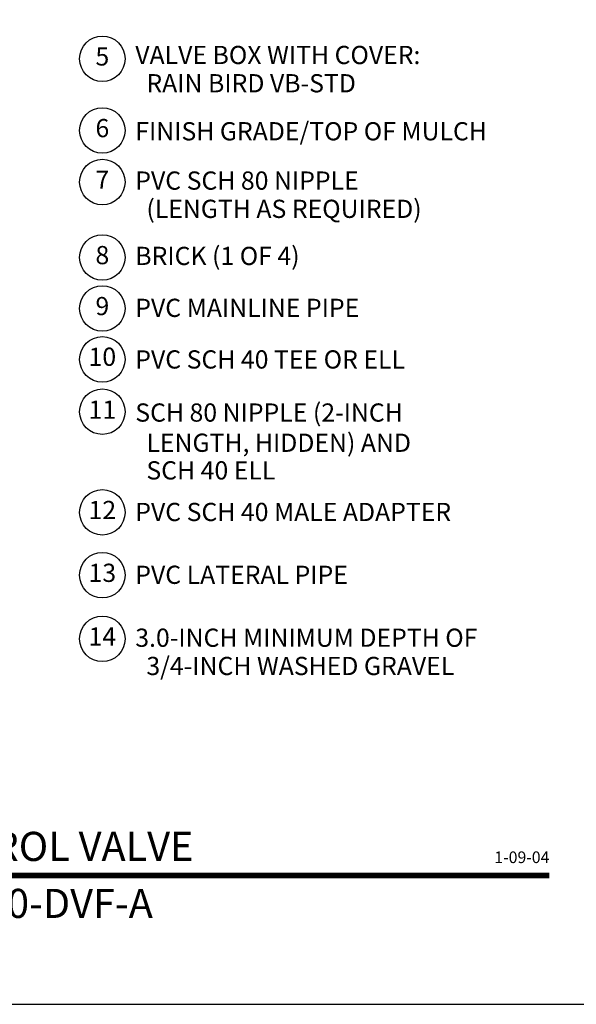
# Model space of a CAD drawing. Extents: x 0 to 16.5, y -0.7 to 9.7.
# Drawn here: x 4.6 to 8.4, y -0.7 to 6 of the extents above; entities that cross this region are included whole.
import ezdxf
from ezdxf.enums import TextEntityAlignment as Align

# ---------------------------------------------------------------- set-up
doc = ezdxf.new("R2010")
doc.units = 0
doc.header["$MEASUREMENT"] = 0
for name, color, linetype in [('IMAGE', 7, 'CONTINUOUS'), ('TEXT_BUBBLES', 6, 'CONTINUOUS'), ('TITLE', 4, 'CONTINUOUS')]:
    doc.layers.add(name, color=color, linetype=linetype)
doc.styles.add('L100', font='romans.shx', dxfattribs={"height": 0.1})
doc.styles.add('L200', font='ARIAL.TTF', dxfattribs={"height": 0.2})
doc.styles.add('L80', font='ROMANS', dxfattribs={"height": 0.08})
doc.styles.add('ROMANS', font='ROMANS.SHX')

# ---------------------------------------------------------------- blocks, each defined once
blk = doc.blocks.new('titleblock')
at = {"layer": 'IMAGE'}
blk.add_lwpolyline([(0, 0), (16.49, 0), (16.49, 10.44), (0, 10.44)], close=True, dxfattribs=at)
at = {"layer": 'TITLE', "color": 3, "const_width": 0.04}
blk.add_lwpolyline([(0.9489, 0.8842), (8.261, 0.8842)], dxfattribs=at)
at = {"layer": 'TITLE', "style": 'L200'}
for tag, p in [('TITLE1', (1.2314, 1.3437)), ('TITLE2', (1.2314, 0.9842)), ('TITLE3', (2.7136, 0.5928)), ('TITLE4', (2.7136, 0.2693))]:
    blk.add_attdef(tag, p, '', height=0.2, dxfattribs=at)
at = {"layer": 'TITLE', "color": 7, "style": 'L80'}
blk.add_attdef('REVISED', text='', height=0.08, dxfattribs=at).set_placement((8.261, 0.9696), align=Align.RIGHT)
at = {"layer": 'TITLE', "style": 'L200'}
blk.add_attdef('D', text='', height=0.2, dxfattribs=at).set_placement((0.6064, 0.8842), align=Align.MIDDLE)
at = {"layer": 'TITLE', "color": 7}
for tag, p, height, style in [('SCALE', (1.2314, 0.7006), 0.1, 'L100'), ('DWG-NAME', (0.2639, 0.0847), 0.08, 'L80')]:
    blk.add_attdef(tag, p, '', height=height, dxfattribs=dict(at, style=style))

msp = doc.modelspace()

# ---------------------------------------------------------------- linework, layer by layer
at = {"layer": 'TEXT_BUBBLES'}
for centre in [(5.1886, 5.7509), (5.1886, 5.2588), (5.1886, 4.9046), (5.1886, 4.3869), (5.1886, 4.0369), (5.1886, 3.6869), (5.1886, 3.3278), (5.1886, 2.6369), (5.1886, 2.2055), (5.1886, 1.7685)]:
    msp.add_circle(centre, 0.1562, dxfattribs=at)

# ---------------------------------------------------------------- block references
at = {"layer": 'IMAGE'}
ref = msp.add_blockref('titleblock', (-0.0001, -0.741), dxfattribs=at)
ref.add_attrib('TITLE2', 'ELECTRIC REMOTE-CONTROL VALVE', (1.2313, 0.2433), dxfattribs={"layer": 'TITLE', "height": 0.2, "style": 'L200'})
ref.add_attrib('TITLE3', 'DVF SERIES 100-DVF-A', (2.7135, -0.1482), dxfattribs={"layer": 'TITLE', "height": 0.2, "style": 'L200'})
ref.add_attrib('REVISED', '1-09-04', dxfattribs={"layer": 'TITLE', "color": 7, "height": 0.08, "style": 'L80'}).set_placement((8.2609, 0.2287), align=Align.RIGHT)

# ---------------------------------------------------------------- texts
at = {"layer": 'TEXT_BUBBLES', "style": 'ROMANS'}
for s, p in [('5', (5.1886, 5.7509)), ('6', (5.1886, 5.2588)), ('7', (5.1886, 4.9046)), ('8', (5.1886, 4.3869)), ('9', (5.1886, 4.0369)), ('10', (5.1886, 3.689)), ('11', (5.1886, 3.3257)), ('12', (5.1886, 2.6369)), ('13', (5.1886, 2.2055)), ('14', (5.1886, 1.7685))]:
    msp.add_text(s, height=0.125, dxfattribs=at).set_placement(p, align=Align.MIDDLE)
for s, p in [('VALVE BOX WITH COVER:', (5.415, 5.7146)), ('  RAIN BIRD VB-STD', (5.415, 5.5205)), ('FINISH GRADE/TOP OF MULCH', (5.415, 5.1908)), ('PVC SCH 80 NIPPLE', (5.415, 4.8523)), ('  (LENGTH AS REQUIRED)', (5.415, 4.6582)), ('BRICK (1 OF 4)', (5.415, 4.335)), ('PVC MAINLINE PIPE', (5.415, 3.9785)), ('PVC SCH 40 TEE OR ELL', (5.415, 3.6242)), ('SCH 80 NIPPLE (2-INCH  ', (5.415, 3.2596)), ('  LENGTH, HIDDEN) AND  ', (5.415, 3.0522)), ('  SCH 40 ELL', (5.415, 2.8626)), ('PVC SCH 40 MALE ADAPTER', (5.415, 2.577)), ('PVC LATERAL PIPE', (5.415, 2.1456)), ('3.0-INCH MINIMUM DEPTH OF', (5.415, 1.7136)), ('  3/4-INCH WASHED GRAVEL', (5.415, 1.5195))]:
    msp.add_text(s, height=0.125, dxfattribs=at).set_placement(p)

doc.saveas('drawing.dxf')
